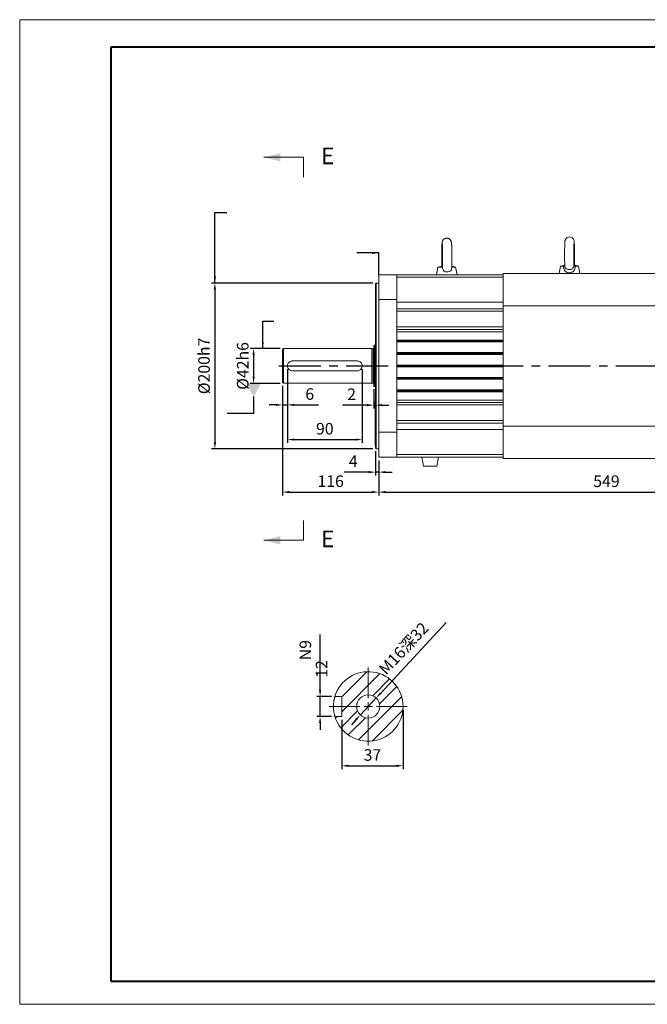
# Model space of a CAD drawing. Units: millimetres. Extents: x 0 to 420, y 0 to 297.
# Drawn here: x 0 to 189, y 0 to 297 of the extents above; entities that cross this region are included whole.
import ezdxf
from ezdxf import colors
from ezdxf.entities.mleader import LeaderData, LeaderLine
from ezdxf.math import Vec2, Vec3

# ---------------------------------------------------------------- set-up
doc = ezdxf.new("R2010")
doc.units = ezdxf.units.MM
doc.header["$PDSIZE"] = -1
doc.linetypes.add('CENTER', pattern=[10.16, 6.35, -1.27, 1.27, -1.27])
doc.linetypes.add('CENTERX2', pattern=[20.32, 12.7, -2.54, 2.54, -2.54])
doc.layers.add('中心线', color=7, linetype='CENTERX2')
doc.layers.add('粗', color=7, linetype='Continuous', lineweight=40)
doc.layers.add('表格', color=7, linetype='Continuous', lineweight=15)
doc.styles.add('SLDTEXTSTYLE3', font='TXT', dxfattribs={"width": 0.7})
doc.dimstyles.new('ISO-25', dxfattribs={"dimtxt": 2.5, "dimasz": 2.5, "dimexe": 1.25, "dimexo": 0.625, "dimtad": 1, "dimtxsty": 'Standard', "dimcen": 2.5, "dimadec": 0, "dimazin": 0, "dimtfac": 1, "dimtmove": 0, "dimatfit": 3, "dimfxl": 1, "dimarcsym": 0})

# ---------------------------------------------------------------- blocks, each defined once
blk = doc.blocks.new('_D')
at = {"color": 0, "lineweight": -2, "transparency": 16777216}
for p, q in [((106.63, 217.56), (58, 217.56)), ((59, 215.56), (59, 169.56)), ((106.63, 167.56), (58, 167.56))]:
    blk.add_line(p, q, dxfattribs=at)
at = {"color": 0, "transparency": 16777216}
for points in [[(58.66, 215.56), (59.33, 215.56), (59, 217.56)], [(58.66, 169.56), (59.33, 169.56), (59, 167.56)]]:
    blk.add_solid(points, dxfattribs=at)
at = {"layer": 'Defpoints', "color": 0, "transparency": 16777216}
for p in [(107.63, 217.56), (59, 167.56), (107.63, 167.56)]:
    blk.add_point(p, dxfattribs=at)
at = {"color": 0, "transparency": 16777216, "insert": (53.97, 192.56), "char_height": 3.5, "attachment_point": 2, "rotation": 90}
blk.add_mtext('%%c200h7', dxfattribs=at)
blk = doc.blocks.new('_D_1')
at = {"color": 0, "lineweight": -2, "transparency": 16777216}
for p, q in [((78.63, 197.81), (69.66, 197.81)), ((70.66, 195.81), (70.66, 189.31)), ((78.63, 187.31), (69.66, 187.31))]:
    blk.add_line(p, q, dxfattribs=at)
at = {"color": 0, "transparency": 16777216}
for points in [[(70.33, 195.81), (71, 195.81), (70.66, 197.81)], [(70.33, 189.31), (71, 189.31), (70.66, 187.31)]]:
    blk.add_solid(points, dxfattribs=at)
at = {"layer": 'Defpoints', "color": 0, "transparency": 16777216}
for p in [(79.63, 197.81), (70.66, 187.31), (79.63, 187.31)]:
    blk.add_point(p, dxfattribs=at)
at = {"color": 0, "transparency": 16777216, "insert": (65.64, 192.56), "char_height": 3.5, "attachment_point": 2, "rotation": 90}
blk.add_mtext('%%c42h6', dxfattribs=at)
blk = doc.blocks.new('_D_2')
at = {"color": 0, "lineweight": -2, "transparency": 16777216}
for p, q in [((80.88, 191.56), (80.88, 169.35)), ((103.38, 191.56), (103.38, 169.35)), ((82.88, 170.35), (101.38, 170.35))]:
    blk.add_line(p, q, dxfattribs=at)
at = {"color": 0, "transparency": 16777216}
for points in [[(82.88, 170.68), (82.88, 170.02), (80.88, 170.35)], [(101.38, 170.68), (101.38, 170.02), (103.38, 170.35)]]:
    blk.add_solid(points, dxfattribs=at)
at = {"layer": 'Defpoints', "color": 0, "transparency": 16777216}
for p in [(80.88, 192.56), (103.38, 192.56), (103.38, 170.35)]:
    blk.add_point(p, dxfattribs=at)
at = {"color": 0, "transparency": 16777216, "insert": (92.13, 175.37), "char_height": 3.5, "attachment_point": 2}
blk.add_mtext('90', dxfattribs=at)
blk = doc.blocks.new('_D_3')
at = {"color": 0, "lineweight": -2, "transparency": 16777216}
for p, q in [((80.88, 191.56), (80.88, 179.8)), ((79.38, 186.56), (79.38, 179.8)), ((77.38, 180.8), (75.38, 180.8)), ((79.38, 180.8), (80.88, 180.8)), ((82.88, 180.8), (90.26, 180.8))]:
    blk.add_line(p, q, dxfattribs=at)
at = {"color": 0, "transparency": 16777216}
for points in [[(77.38, 181.14), (77.38, 180.47), (79.38, 180.8)], [(82.88, 181.14), (82.88, 180.47), (80.88, 180.8)]]:
    blk.add_solid(points, dxfattribs=at)
at = {"layer": 'Defpoints', "color": 0, "transparency": 16777216}
for p in [(80.88, 192.56), (79.38, 187.56), (79.38, 180.8)]:
    blk.add_point(p, dxfattribs=at)
at = {"color": 0, "transparency": 16777216, "insert": (87.57, 185.83), "char_height": 3.5, "attachment_point": 2}
blk.add_mtext('6', dxfattribs=at)
blk = doc.blocks.new('_D_4')
at = {"color": 0, "lineweight": -2, "transparency": 16777216}
for p, q in [((107.38, 166.81), (107.38, 159.52)), ((108.38, 164.06), (108.38, 159.52)), ((105.38, 160.52), (97.99, 160.52)), ((108.38, 160.52), (107.38, 160.52)), ((110.38, 160.52), (112.38, 160.52))]:
    blk.add_line(p, q, dxfattribs=at)
at = {"color": 0, "transparency": 16777216}
for points in [[(105.38, 160.86), (105.38, 160.19), (107.38, 160.52)], [(110.38, 160.86), (110.38, 160.19), (108.38, 160.52)]]:
    blk.add_solid(points, dxfattribs=at)
at = {"layer": 'Defpoints', "color": 0, "transparency": 16777216}
for p in [(107.38, 167.81), (108.38, 165.06), (108.38, 160.52)]:
    blk.add_point(p, dxfattribs=at)
at = {"color": 0, "transparency": 16777216, "insert": (100.69, 165.55), "char_height": 3.5, "attachment_point": 2}
blk.add_mtext('4', dxfattribs=at)
blk = doc.blocks.new('_D_5')
at = {"color": 0, "lineweight": -2, "transparency": 16777216}
for p, q in [((108.38, 164.06), (108.38, 153.51)), ((245.63, 163.69), (245.63, 153.51)), ((110.38, 154.51), (243.63, 154.51))]:
    blk.add_line(p, q, dxfattribs=at)
at = {"color": 0, "transparency": 16777216}
for points in [[(110.38, 154.85), (110.38, 154.18), (108.38, 154.51)], [(243.63, 154.85), (243.63, 154.18), (245.63, 154.51)]]:
    blk.add_solid(points, dxfattribs=at)
at = {"layer": 'Defpoints', "color": 0, "transparency": 16777216}
for p in [(108.38, 165.06), (245.63, 164.69), (245.63, 154.51)]:
    blk.add_point(p, dxfattribs=at)
at = {"color": 0, "transparency": 16777216, "insert": (177, 159.54), "char_height": 3.5, "attachment_point": 2}
blk.add_mtext('549', dxfattribs=at)
blk = doc.blocks.new('_D_6')
at = {"color": 0, "lineweight": -2, "transparency": 16777216}
for p, q in [((79.38, 186.56), (79.38, 153.51)), ((108.38, 164.06), (108.38, 153.51)), ((81.38, 154.51), (106.38, 154.51))]:
    blk.add_line(p, q, dxfattribs=at)
at = {"color": 0, "transparency": 16777216}
for points in [[(81.38, 154.85), (81.38, 154.18), (79.38, 154.51)], [(106.38, 154.85), (106.38, 154.18), (108.38, 154.51)]]:
    blk.add_solid(points, dxfattribs=at)
at = {"layer": 'Defpoints', "color": 0, "transparency": 16777216}
for p in [(79.38, 187.56), (108.38, 165.06), (108.38, 154.51)]:
    blk.add_point(p, dxfattribs=at)
at = {"color": 0, "transparency": 16777216, "insert": (93.88, 159.54), "char_height": 3.5, "attachment_point": 2}
blk.add_mtext('116', dxfattribs=at)
blk = doc.blocks.new('_D_8')
at = {"color": 0, "linetype": 'Continuous', "lineweight": -2, "transparency": 16777216}
for p, q in [((106.88, 185.52), (106.88, 179.74)), ((107.38, 168.81), (107.38, 181.74)), ((104.88, 180.74), (97.49, 180.74)), ((107.38, 180.74), (106.88, 180.74)), ((109.38, 180.74), (111.38, 180.74))]:
    blk.add_line(p, q, dxfattribs=at)
at = {"color": 0, "linetype": 'Continuous', "transparency": 16777216}
for points in [[(104.88, 181.07), (104.88, 180.4), (106.88, 180.74)], [(109.38, 181.07), (109.38, 180.4), (107.38, 180.74)]]:
    blk.add_solid(points, dxfattribs=at)
at = {"layer": 'Defpoints', "color": 0, "linetype": 'Continuous', "transparency": 16777216}
for p in [(106.88, 186.52), (107.38, 180.74), (107.38, 167.81)]:
    blk.add_point(p, dxfattribs=at)
at = {"color": 0, "linetype": 'Continuous', "lineweight": 0, "transparency": 16777216, "insert": (100.19, 185.76), "char_height": 3.5, "attachment_point": 2}
blk.add_mtext('2', dxfattribs=at)
blk = doc.blocks.new('_D_15')
at = {"color": 0, "lineweight": -2, "transparency": 16777216}
for p, q in [((90.7, 94.84), (90.7, 111.56)), ((94.16, 92.84), (89.7, 92.84)), ((90.7, 86.84), (90.7, 92.84)), ((94.16, 86.84), (89.7, 86.84)), ((90.7, 84.84), (90.7, 82.84))]:
    blk.add_line(p, q, dxfattribs=at)
at = {"color": 0, "transparency": 16777216}
for points in [[(90.36, 94.84), (91.03, 94.84), (90.7, 92.84)], [(90.36, 84.84), (91.03, 84.84), (90.7, 86.84)]]:
    blk.add_solid(points, dxfattribs=at)
at = {"layer": 'Defpoints', "color": 0, "transparency": 16777216}
for p in [(95.16, 92.84), (90.7, 86.84), (95.16, 86.84)]:
    blk.add_point(p, dxfattribs=at)
at = {"color": 0, "transparency": 16777216, "insert": (84.5, 104.2), "char_height": 3.5, "attachment_point": 2, "rotation": 90}
blk.add_mtext('12\\SN9^ ;', dxfattribs=at)
blk = doc.blocks.new('_D_16')
at = {"color": 0, "lineweight": -2, "transparency": 16777216}
for p, q in [((115.72, 88.84), (115.72, 70.94)), ((97.22, 85.84), (97.22, 70.94)), ((99.22, 71.94), (113.72, 71.94))]:
    blk.add_line(p, q, dxfattribs=at)
at = {"color": 0, "transparency": 16777216}
for points in [[(99.22, 72.27), (99.22, 71.61), (97.22, 71.94)], [(113.72, 72.27), (113.72, 71.61), (115.72, 71.94)]]:
    blk.add_solid(points, dxfattribs=at)
at = {"layer": 'Defpoints', "color": 0, "transparency": 16777216}
for p in [(115.72, 89.84), (97.22, 86.84), (115.72, 71.94)]:
    blk.add_point(p, dxfattribs=at)
at = {"color": 0, "transparency": 16777216, "insert": (106.47, 76.96), "char_height": 3.5, "attachment_point": 2}
blk.add_mtext('37', dxfattribs=at)
blk = doc.blocks.new('_D_17')
at = {"color": 0, "lineweight": -2, "transparency": 16777216}
for p, q in [((128.74, 115.19), (108.96, 93.88)), ((102.84, 87.28), (107.6, 92.41)), ((101.48, 85.81), (100.12, 84.35))]:
    blk.add_line(p, q, dxfattribs=at)
at = {"color": 0, "transparency": 16777216}
for points in [[(108.72, 94.1), (109.21, 93.65), (107.6, 92.41)], [(101.24, 86.04), (101.73, 85.58), (102.84, 87.28)]]:
    blk.add_solid(points, dxfattribs=at)
at = {"layer": 'Defpoints', "color": 0, "transparency": 16777216}
for p in [(107.6, 92.41), (102.84, 87.28)]:
    blk.add_point(p, dxfattribs=at)
at = {"color": 0, "transparency": 16777216, "insert": (107.32, 100.7), "char_height": 3.5, "attachment_point": 1, "rotation": 47.1449}
blk.add_mtext(' M16{\\fSimSun|b0|i0|c134|p2;深}32', dxfattribs=at)
blk = doc.blocks.new('SW_CENTERMARKSYMBOL_1')
at = {"layer": '表格', "color": 0}
for p, q in [((0, 2.5), (0, 11.75)), ((-2.5, 0), (-11.75, 0)), ((0, 0), (-1.25, 0)), ((0, 0), (0, 1.25)), ((0, 0), (0, -1.25)), ((0, 0), (1.25, 0)), ((2.5, 0), (11.75, 0)), ((0, -2.5), (0, -11.75))]:
    blk.add_line(p, q, dxfattribs=at)
blk = doc.blocks.new('_DatumFilled')
at = {"color": 0, "linetype": 'ByBlock'}
blk.add_solid([(0, 0.577), (-1, 0), (0, -0.577)], dxfattribs=at)

msp = doc.modelspace()

# ---------------------------------------------------------------- hatches: boundary and pattern name
at = {"linetype": 'Continuous', "lineweight": 0}
h = msp.add_hatch(dxfattribs=at)
h.set_pattern_fill('ANSI31', angle=3e-322, style=0)
edge = h.paths.add_edge_path(flags=0)
edge.add_line((97.2231, 92.8435), (97.2231, 86.8435))
edge.add_line((97.2231, 86.8435), (95.1608, 86.8435))
edge.add_arc((105.2231, 89.8435), 10.5, 196.60155, 523.39845)
edge.add_line((95.1608, 92.8435), (97.2231, 92.8435))
edge = h.paths.add_edge_path(flags=0)
edge.add_arc((105.2231, 89.8435), 3.5, 0, 360)

# ---------------------------------------------------------------- linework, layer by layer
at = {"color": 7, "linetype": 'Continuous', "lineweight": 0}
for p, q in [((85.7487, 255.4848), (73.7487, 255.4848)), ((164.3846, 223.0052), (163.196, 222.6867)), ((167.1816, 223.2327), (167.3026, 223.0224)), ((168.5554, 222.6867), (167.2389, 223.0395)), ((108.3757, 220.0617), (113.8757, 220.0617)), ((108.3757, 212.5617), (108.3757, 220.0617)), ((126.8255, 220.0617), (113.8757, 220.0617)), ((113.8757, 220.0617), (113.8757, 212.5617)), ((126.196, 222.3117), (125.7382, 220.0617)), ((127.594, 222.6863), (126.196, 222.3117)), ((126.196, 222.3117), (127.0033, 222.3117)), ((126.8255, 220.0617), (130.9259, 220.0617)), ((131.5554, 222.3117), (130.3689, 222.6297)), ((130.8809, 222.3117), (131.5554, 222.3117)), ((145.8757, 220.0617), (130.9259, 220.0617)), ((132.0132, 220.0617), (131.5554, 222.3117)), ((202.3704, 220.4367), (145.8757, 220.4367)), ((145.8757, 220.4367), (145.8757, 210.7171)), ((163.196, 222.6867), (162.7382, 220.4367)), ((163.196, 222.6867), (163.8929, 222.6867)), ((164.0824, 222.7253), (163.8929, 222.6867)), ((167.7719, 222.6867), (167.5743, 222.7253)), ((167.7719, 222.6867), (168.5554, 222.6867)), ((169.0132, 220.4367), (168.5554, 222.6867)), ((107.6257, 217.5617), (107.3757, 217.3117)), ((107.3757, 217.3117), (107.3757, 167.8117)), ((108.3757, 217.5617), (107.6257, 217.5617)), ((107.6257, 217.5617), (107.6257, 167.5617)), ((113.8757, 212.5617), (108.3757, 212.5617)), ((108.3757, 212.5617), (108.3757, 172.5617)), ((113.8757, 212.5617), (113.8757, 172.5617)), ((145.8757, 211.7639), (113.8757, 211.7639)), ((145.8757, 209.8117), (113.8757, 209.8117)), ((113.8757, 209.0617), (113.8757, 204.3117)), ((145.8757, 209.0617), (113.8757, 209.0617)), ((245.6257, 210.7171), (145.8757, 210.7171)), ((145.8757, 210.7171), (145.8757, 174.4064)), ((145.8757, 204.3117), (113.8757, 204.3117)), ((145.8757, 203.5617), (113.8757, 203.5617)), ((145.8757, 202.8622), (113.8757, 202.8622)), ((145.8757, 200.3367), (113.8757, 200.3367)), ((113.8757, 200.0867), (113.8757, 200.0567)), ((145.8757, 200.0867), (113.8757, 200.0867)), ((145.8757, 200.0567), (113.8757, 200.0567)), ((145.8757, 199.8067), (113.8757, 199.8067)), ((79.6257, 197.8117), (79.3757, 197.5617)), ((79.3757, 187.5617), (79.3757, 197.5617)), ((106.3257, 197.8117), (79.6257, 197.8117)), ((79.6257, 197.8117), (79.6257, 187.3117)), ((106.3757, 197.7617), (106.3257, 197.8117)), ((106.3257, 187.3117), (106.3257, 197.8117)), ((106.8257, 197.7617), (106.3757, 197.7617)), ((106.3757, 187.3617), (106.3757, 197.7617)), ((106.8257, 187.3617), (106.8257, 197.7617)), ((106.8757, 198.6082), (106.8757, 186.5153)), ((107.105, 198.7792), (106.9579, 198.7257)), ((106.9579, 198.7257), (106.9579, 186.3978)), ((107.105, 186.3443), (107.105, 198.7792)), ((107.3757, 198.7867), (107.1477, 198.7867)), ((107.1477, 198.7867), (107.1477, 186.3367)), ((145.8757, 196.5817), (113.8757, 196.5817)), ((113.8757, 196.3317), (113.8757, 196.3017)), ((145.8757, 196.3317), (113.8757, 196.3317)), ((145.8757, 196.3017), (113.8757, 196.3017)), ((145.8757, 196.0517), (113.8757, 196.0517)), ((82.3757, 194.0617), (101.8757, 194.0617)), ((101.8757, 191.0617), (82.3757, 191.0617)), ((145.8757, 192.8267), (113.8757, 192.8267)), ((113.8757, 192.5767), (113.8757, 192.5467)), ((145.8757, 192.2967), (113.8757, 192.2967)), ((79.3757, 187.5617), (79.6257, 187.3117)), ((79.6257, 187.3117), (106.3257, 187.3117)), ((106.3257, 187.3117), (106.3757, 187.3617)), ((106.3757, 187.3617), (106.8257, 187.3617)), ((145.8757, 189.0717), (113.8757, 189.0717)), ((113.8757, 188.8217), (113.8757, 188.7917)), ((145.8757, 188.8217), (113.8757, 188.8217)), ((145.8757, 188.7917), (113.8757, 188.7917)), ((145.8757, 188.5417), (113.8757, 188.5417)), ((106.9579, 186.3978), (107.105, 186.3443)), ((107.1477, 186.3367), (107.3757, 186.3367)), ((145.8757, 185.3167), (113.8757, 185.3167)), ((113.8757, 185.0667), (113.8757, 185.0367)), ((145.8757, 185.0667), (113.8757, 185.0667)), ((145.8757, 185.0367), (113.8757, 185.0367)), ((145.8757, 184.7867), (113.8757, 184.7867)), ((145.8757, 182.2613), (113.8757, 182.2613)), ((145.8757, 181.5617), (113.8757, 181.5617)), ((113.8757, 180.8117), (113.8757, 176.0617)), ((145.8757, 180.8117), (113.8757, 180.8117)), ((145.8757, 175.3117), (113.8757, 175.3117)), ((108.3757, 172.5617), (113.8757, 172.5617)), ((108.3757, 165.0617), (108.3757, 172.5617)), ((145.8757, 173.3596), (113.8757, 173.3596)), ((113.8757, 172.5617), (113.8757, 165.0617)), ((245.6257, 174.4064), (145.8757, 174.4064)), ((145.8757, 174.4064), (145.8757, 164.6867)), ((107.3757, 167.8117), (107.6257, 167.5617)), ((107.6257, 167.5617), (108.3757, 167.5617)), ((113.8757, 165.0617), (108.3757, 165.0617)), ((123.0951, 165.0617), (113.8757, 165.0617)), ((121.3757, 165.0617), (121.8757, 162.3117)), ((124.6563, 165.0617), (123.0951, 165.0617)), ((145.8757, 165.0617), (124.6563, 165.0617)), ((125.8757, 162.3117), (126.3757, 165.0617)), ((245.6257, 164.6867), (145.8757, 164.6867)), ((125.8757, 162.3117), (121.8757, 162.3117)), ((85.7487, 139.9661), (73.7487, 139.9661)), ((95.1608, 92.8435), (97.2231, 92.8435)), ((97.2231, 86.8435), (97.2231, 92.8435)), ((97.2231, 86.8435), (95.1608, 86.8435))]:
    msp.add_line(p, q, dxfattribs=at)
at = {"color": 7, "linetype": 'CENTER', "lineweight": 0}
for p, q in [((85.7487, 255.4848), (85.7487, 249.4848)), ((85.7487, 139.9661), (85.7487, 145.9661))]:
    msp.add_line(p, q, dxfattribs=at)
msp.add_line((108.3757, 220.0617), (108.3757, 226.6549))
at = {"color": 8, "linetype": 'Continuous', "lineweight": 0}
for p, q in [((145.8757, 219.3117), (113.8757, 219.3117)), ((145.8757, 192.5767), (113.8757, 192.5767)), ((145.8757, 192.5467), (113.8757, 192.5467)), ((145.8757, 176.0617), (113.8757, 176.0617)), ((145.8757, 165.8117), (113.8757, 165.8117))]:
    msp.add_line(p, q, dxfattribs=at)
at = {"color": 7, "linetype": 'Continuous', "lineweight": 0, "flags": 128}
msp.add_lwpolyline([(167.3321, 223.0145), (167.3324, 223.0252), (167.3413, 223.4759), (167.3485, 223.9695), (167.3541, 224.4981), (167.3578, 225.0527), (167.3598, 225.6232), (167.3599, 226.1994), (167.3581, 226.7706), (167.3545, 227.3263), (167.3491, 227.8564), (167.3421, 228.3514), (167.3334, 228.8026), (167.3233, 229.2028), (167.3117, 229.5468), (167.2983, 229.8334), (167.2811, 230.0756), (167.2646, 230.2183), (167.2429, 230.3405), (167.2121, 230.4609), (167.1573, 230.6122), (167.0607, 230.799), (166.914, 230.9961), (166.7133, 231.181), (166.4599, 231.333), (166.1677, 231.4307), (165.8558, 231.4616), (165.5302, 231.4181), (165.2531, 231.3145), (165.0244, 231.1706), (164.8429, 231.0022), (164.7064, 230.8239), (164.6114, 230.6512), (164.5522, 230.5015), (164.5178, 230.3814), (164.4966, 230.2795), (164.482, 230.183), (164.469, 230.0604), (164.4506, 229.7881), (164.438, 229.5011), (164.4261, 229.1322), (164.4161, 228.7145), (164.4077, 228.2499), (164.401, 227.7446), (164.396, 227.2069), (164.3928, 226.6464), (164.3914, 226.073), (164.3919, 225.4972), (164.3942, 224.9297), (164.3984, 224.3808), (164.4043, 223.8605), (164.4118, 223.3781), (164.421, 222.9419), (164.4244, 222.8181), (164.4244, 222.8181)], dxfattribs=at)
at = {"color": 7, "linetype": 'Continuous', "lineweight": 0}
msp.add_circle((105.2231, 89.8435), 3.5, dxfattribs=at)
for centre, radius, start, end in [((106.8257, 197.8117), 0.05, 270, 0), ((107.0007, 198.6082), 0.125, 110, 180), ((107.1477, 198.6617), 0.125, 90, 110), ((106.8257, 187.3117), 0.05, 0, 90), ((107.0007, 186.5153), 0.125, 180, 250), ((107.1477, 186.4617), 0.125, 250, 270), ((105.2231, 89.8435), 10.5, 196.60155, 163.39845)]:
    msp.add_arc(centre, radius, start, end, dxfattribs=at)
for points, knots in [([(130.3442, 222.0667), (130.3467, 222.1107), (130.3557, 222.2692), (130.3685, 222.6022), (130.3827, 223.0591), (130.3941, 223.5596), (130.4028, 224.0929), (130.4087, 224.6518), (130.4118, 225.2266), (130.4121, 225.8071), (130.4094, 226.383), (130.4039, 226.9438), (130.3957, 227.4797), (130.3848, 227.9813), (130.3715, 228.4404), (130.3557, 228.8504), (130.3374, 229.2071), (130.3155, 229.5145), (130.293, 229.7311), (130.264, 229.9087), (130.227, 230.0621), (130.1684, 230.2297), (130.0741, 230.4178), (129.9303, 230.6169), (129.7306, 230.806), (129.4795, 230.9612), (129.1885, 231.0631), (128.8702, 231.0993), (128.5549, 231.0616), (128.2699, 230.959), (128.0352, 230.815), (127.8494, 230.6461), (127.7098, 230.4674), (127.6122, 230.2937), (127.5488, 230.1373), (127.5093, 230.0031), (127.4827, 229.8807), (127.4603, 229.7396), (127.4396, 229.5532), (127.4193, 229.2913), (127.4003, 228.9499), (127.3837, 228.5509), (127.3695, 228.0936), (127.3579, 227.5963), (127.3491, 227.0647), (127.3429, 226.5071), (127.3397, 225.933), (127.3393, 225.3526), (127.3417, 224.7761), (127.3471, 224.2143), (127.3551, 223.6754), (127.366, 223.1759), (127.3746, 222.8452), (127.3802, 222.6993), (127.3806, 222.689)], [0, 0, 0, 0, 0.00997576, 0.03595696, 0.06124214, 0.08622071, 0.11104659, 0.13579002, 0.16048919, 0.18516844, 0.20984637, 0.23453518, 0.25925377, 0.28402794, 0.30889802, 0.33393638, 0.35929274, 0.38534268, 0.41342054, 0.4286074, 0.43920624, 0.4482142, 0.45781349, 0.46877228, 0.48069766, 0.49341775, 0.50664568, 0.52010324, 0.53430104, 0.54710997, 0.55884014, 0.56966251, 0.57962648, 0.58870435, 0.59701078, 0.60536272, 0.61493113, 0.62765687, 0.64839275, 0.67437272, 0.69908176, 0.72513728, 0.75045095, 0.77544278, 0.80027563, 0.82502289, 0.84972402, 0.87440394, 0.89908144, 0.92376907, 0.94848515, 0.97325487, 0.99811732, 1, 1, 1, 1]), ([(127.5385, 229.3773), (127.5389, 229.3745), (127.5399, 229.3678), (127.5486, 229.289), (127.5602, 229.1438), (127.5741, 228.9158), (127.5882, 228.6092), (127.6017, 228.2313), (127.6135, 227.7936), (127.6233, 227.3074), (127.6306, 226.7841), (127.6353, 226.2352), (127.6372, 225.6721), (127.6364, 225.1063), (127.6327, 224.5495), (127.6264, 224.0129), (127.6175, 223.5082), (127.6062, 223.0439), (127.5929, 222.6385), (127.5822, 222.3694), (127.5759, 222.2607), (127.575, 222.2437)], [0, 0, 0, 0, 0.02464382, 0.06116039, 0.10608897, 0.15762806, 0.21325375, 0.27107546, 0.33003768, 0.38960851, 0.44951759, 0.5096186, 0.56982472, 0.63007783, 0.69032787, 0.75052018, 0.81059894, 0.87048282, 0.93003804, 0.98902104, 1, 1, 1, 1]), ([(167.1966, 222.9533), (167.1938, 223.0709), (167.188, 223.3186), (167.1806, 223.7616), (167.1744, 224.2576), (167.1698, 224.7893), (167.167, 225.344), (167.166, 225.9109), (167.1669, 226.4786), (167.1695, 227.0356), (167.1739, 227.571), (167.18, 228.0738), (167.1877, 228.5338), (167.1966, 228.9412), (167.2066, 229.2862), (167.2169, 229.5504), (167.2259, 229.7235), (167.2332, 229.8178), (167.2341, 229.8264), (167.2345, 229.8297)], [0, 0, 0, 0, 0.05650636, 0.11900178, 0.1818905, 0.24499535, 0.30822176, 0.37151351, 0.43483243, 0.49814338, 0.5614097, 0.62459113, 0.68762749, 0.7504171, 0.8127689, 0.87428251, 0.92719576, 0.97186136, 1, 1, 1, 1]), ([(127.4216, 222.9689), (127.4216, 222.9682), (127.4271, 222.8806), (127.4281, 222.752), (127.3604, 222.6495), (127.3396, 222.6182)], [0, 0, 0, 0, 0.00523339, 0.69544934, 1, 1, 1, 1]), ([(164.0824, 222.7253), (164.1564, 222.7667), (164.3039, 222.8493), (164.4053, 222.9876), (164.4161, 223.075), (164.4179, 223.0896)], [0, 0, 0, 0, 0.45585558, 0.90909848, 1, 1, 1, 1]), ([(167.1803, 223.2402), (167.1861, 223.1894), (167.2021, 223.0491), (167.324, 222.8571), (167.4963, 222.7663), (167.5743, 222.7253)], [0, 0, 0, 0, 0.23714483, 0.65453928, 1, 1, 1, 1]), ([(127.6054, 222.6894), (127.597, 222.6742), (127.5434, 222.5781), (127.3913, 222.4453), (127.1852, 222.3282), (127.0594, 222.3168), (127.0033, 222.3117)], [0, 0, 0, 0, 0.06239098, 0.39552557, 0.73026299, 1, 1, 1, 1]), ([(130.3291, 222.067), (130.3299, 222.004), (130.3325, 221.7952), (130.1977, 221.4854), (129.9332, 221.1827), (129.5589, 220.9785), (129.1096, 220.8846), (128.6369, 220.9136), (128.2, 221.0649), (127.8479, 221.3317), (127.6284, 221.6961), (127.5652, 222.021), (127.5756, 222.2034), (127.5779, 222.2436)], [0, 0, 0, 0, 0.04390221, 0.14563398, 0.24304465, 0.34516403, 0.45091423, 0.55669531, 0.66215354, 0.76819375, 0.87285014, 0.9720118, 1, 1, 1, 1]), ([(130.8809, 222.3117), (130.8212, 222.3187), (130.7018, 222.3327), (130.5145, 222.4406), (130.4137, 222.5531), (130.368, 222.6041)], [0, 0, 0, 0, 0.3531382, 0.70698592, 1, 1, 1, 1]), ([(167.5743, 222.7253), (167.5749, 222.7124), (167.5774, 222.6518), (167.5818, 222.3427), (167.5221, 221.8527), (167.2554, 221.3057), (166.8457, 220.9121), (166.3826, 220.7092), (165.8934, 220.6273), (165.5776, 220.6452), (165.1849, 220.7307), (164.7829, 220.8996), (164.3509, 221.325), (164.1082, 221.9088), (164.0706, 222.3939), (164.0794, 222.6672), (164.0817, 222.7124), (164.0824, 222.7253)], [0, 0, 0, 0, 0.00601499, 0.0284033, 0.14532543, 0.24036819, 0.33269745, 0.42669143, 0.47495183, 0.55923081, 0.56722747, 0.66192043, 0.76309568, 0.87156858, 0.97884923, 0.99398501, 1, 1, 1, 1]), ([(82.3757, 191.0617), (82.2109, 191.0776), (81.8815, 191.1094), (81.4405, 191.3561), (81.0959, 191.7249), (80.891, 192.1962), (80.8548, 192.7047), (80.9834, 193.188), (81.2591, 193.6045), (81.6614, 193.9125), (82.0605, 194.0479), (82.3035, 194.0586), (82.3757, 194.0617)], [0, 0, 0, 0, 0.10435098, 0.20859639, 0.31555605, 0.42446389, 0.5305068, 0.63350814, 0.7376673, 0.8454773, 0.95410159, 1, 1, 1, 1]), ([(101.8757, 194.0617), (102.0405, 194.0458), (102.3699, 194.0141), (102.8109, 193.7673), (103.1555, 193.3986), (103.3604, 192.9273), (103.3966, 192.4188), (103.268, 191.9354), (102.9923, 191.519), (102.59, 191.2109), (102.1909, 191.0756), (101.9479, 191.0649), (101.8757, 191.0617)], [0, 0, 0, 0, 0.10435098, 0.20859639, 0.31555605, 0.42446389, 0.5305068, 0.63350814, 0.7376673, 0.8454773, 0.95410159, 1, 1, 1, 1]), ([(95.1608, 86.8435), (95.1583, 86.8516), (95.1534, 86.8677), (95.1171, 86.9926), (95.0632, 87.1891), (94.9961, 87.4579), (94.9228, 87.7945), (94.8505, 88.1929), (94.7886, 88.643), (94.7434, 89.1277), (94.7215, 89.6302), (94.7229, 90.1298), (94.7482, 90.6158), (94.7925, 91.0773), (94.8529, 91.5059), (94.9233, 91.8962), (94.997, 92.2333), (95.0662, 92.5095), (95.1207, 92.7076), (95.155, 92.8242), (95.1589, 92.8375), (95.1608, 92.8435)], [0, 0, 0, 0, 0.05218407, 0.10437456, 0.15649148, 0.20861691, 0.26209929, 0.31557982, 0.37005808, 0.42452578, 0.4775677, 0.53060691, 0.58210738, 0.6336152, 0.68568709, 0.73776549, 0.7916785, 0.84558673, 0.89992671, 0.9542555, 1, 1, 1, 1])]:
    msp.add_open_spline(points, degree=3, knots=knots, dxfattribs=at)
at = {"color": 8, "linetype": 'Continuous', "lineweight": 0}
for points, knots in [([(127.4216, 222.9689), (127.435, 222.9653), (127.4752, 222.9544), (127.5513, 222.941), (127.602, 222.932)], [0, 0, 0, 0, 0.33508583, 1, 1, 1, 1]), ([(163.8929, 222.6867), (164.0058, 222.7485), (164.119, 222.8104), (164.2999, 222.8754), (164.3003, 222.8756)], [0, 0, 0, 0, 0.99750161, 1, 1, 1, 1]), ([(164.4245, 222.8181), (164.4244, 222.8164), (164.4167, 222.6909), (164.4449, 222.5349), (164.5194, 222.2757), (164.6012, 222.1292), (164.7806, 221.9273), (165.025, 221.7588), (165.4536, 221.6322), (165.8498, 221.6126), (166.234, 221.6585), (166.5837, 221.7665), (166.9073, 221.9852), (167.1112, 222.28), (167.1795, 222.5671), (167.2011, 222.789), (167.1912, 222.8953), (167.1859, 222.9526)], [0, 0, 0, 0, 0.001122, 0.08364222, 0.10239343, 0.19088331, 0.20492751, 0.30797408, 0.41049773, 0.512946, 0.56636765, 0.66784743, 0.76181012, 0.85197559, 0.92926894, 0.96183475, 1, 1, 1, 1]), ([(167.3352, 222.8925), (167.3983, 222.8686), (167.5845, 222.798), (167.6973, 222.731), (167.7719, 222.6867)], [0, 0, 0, 0, 0.33869683, 1, 1, 1, 1]), ([(127.0033, 222.3117), (127.1066, 222.3736), (127.2303, 222.4478), (127.4389, 222.5257), (127.4732, 222.5385)], [0, 0, 0, 0, 0.83522587, 1, 1, 1, 1]), ([(130.4798, 222.49), (130.5204, 222.4754), (130.6898, 222.4141), (130.7984, 222.3559), (130.8809, 222.3117)], [0, 0, 0, 0, 0.23967472, 1, 1, 1, 1])]:
    msp.add_open_spline(points, degree=3, knots=knots, dxfattribs=at)
at = {"color": 7, "linetype": 'Continuous', "lineweight": 0}
for points in [[(73.7487, 255.4848), (78.7487, 254.2348), (78.7487, 256.7348)], [(73.7487, 139.9661), (78.7487, 138.7161), (78.7487, 141.2161)]]:
    msp.add_solid(points, dxfattribs=at)
at = {"layer": '中心线'}
msp.add_line((78.2391, 192.5617), (251.3555, 192.5617), dxfattribs=at)
at = {"layer": '粗'}
for p, q in [((27.7186, 288.8549), (412.7186, 288.8549)), ((27.7186, 6.8549), (27.7186, 288.8549)), ((232.7186, 6.8549), (27.7186, 6.8549))]:
    msp.add_line(p, q, dxfattribs=at)
at = {"layer": '表格', "lineweight": 15}
for p, q in [((0.1774, 297), (6.1693, 297)), ((0.1774, 0), (0.1774, 297)), ((6.1693, 297), (420, 297)), ((420, 0), (0.1774, 0))]:
    msp.add_line(p, q, dxfattribs=at)

# ---------------------------------------------------------------- block references
at = {"layer": '表格'}
msp.add_blockref('SW_CENTERMARKSYMBOL_1', (105.2231, 89.8435), dxfattribs=at)

# ---------------------------------------------------------------- texts
at = {"color": 7, "linetype": 'Continuous', "char_height": 5, "attachment_point": 1, "style": 'SLDTEXTSTYLE3'}
for insert in [(90.9898, 258.3908), (90.9898, 142.8721)]:
    msp.add_mtext('E', dxfattribs=dict(at, insert=insert))

# ---------------------------------------------------------------- dimensions: what is measured, and where the dimension line sits
for base, p1, p2, text, picture, middle in [((58.9964, 167.5617), (107.6257, 217.5617), (107.6257, 167.5617), '%%c<>h7', '_D', (58.9964, 192.5617)), ((70.6622, 187.3117), (79.6257, 197.8117), (79.6257, 187.3117), '%%c<>h6', '_D_1', (70.6622, 192.5617)), ((90.6957, 86.8435), (95.1608, 92.8435), (95.1608, 86.8435), '12\\SN9^ ;', '_D_15', (90.6957, 104.2009))]:
    dim = msp.add_linear_dim(base=base, p1=p1, p2=p2, angle=90, text=text, dimstyle='ISO-25', override={"dimtxt": 3.5, "dimasz": 2, "dimexe": 1, "dimexo": 1, "dimgap": 1.524, "dimlfac": 4, "dimdsep": 46, "dimadec": 2, "dimazin": 2, "dimtzin": 0})
    dim.commit()
    dim.dimension.update_dxf_attribs({"geometry": picture, "text_midpoint": middle, "dimtype": 160})
for base, p1, p2, picture, middle in [((79.3757, 180.8039), (80.8757, 192.5617), (79.3757, 187.5617), '_D_3', (87.5664, 180.8039)), ((103.3757, 170.3507), (80.8757, 192.5617), (103.3757, 192.5617), '_D_2', (92.1257, 170.3507)), ((108.3757, 154.5125), (79.3757, 187.5617), (108.3757, 165.0617), '_D_6', (93.8757, 154.5125)), ((108.3757, 160.5228), (107.3757, 167.8117), (108.3757, 165.0617), '_D_4', (100.685, 160.5228)), ((245.6257, 154.5147), (108.3757, 165.0617), (245.6257, 164.6867), '_D_5', (177.0007, 154.5147))]:
    dim = msp.add_linear_dim(base=base, p1=p1, p2=p2, dimstyle='ISO-25', override={"dimtxt": 3.5, "dimasz": 2, "dimexe": 1, "dimexo": 1, "dimgap": 1.524, "dimlfac": 4, "dimdsep": 46, "dimadec": 2, "dimazin": 2, "dimtzin": 0})
    dim.commit()
    dim.dimension.update_dxf_attribs({"geometry": picture, "text_midpoint": middle, "dimtype": 160})
at = {"color": 7, "linetype": 'Continuous', "lineweight": 0}
dim = msp.add_linear_dim(base=(107.3757, 180.7354), p1=(106.8757, 186.5153), p2=(107.3757, 167.8117), dimstyle='ISO-25', override={"dimtxt": 3.5, "dimasz": 2, "dimexe": 1, "dimexo": 1, "dimgap": 1.524, "dimlfac": 4, "dimdsep": 46, "dimadec": 2, "dimazin": 2, "dimtzin": 0}, dxfattribs=at)
dim.commit()
dim.dimension.update_dxf_attribs({"geometry": '_D_8', "text_midpoint": (100.185, 180.7354), "dimtype": 160})
dim = msp.add_diameter_dim_2p(p1=(102.8425, 87.2778), p2=(107.6036, 92.4093), text=' M16{\\fSimSun|b0|i0|c134|p2;深}32', dimstyle='ISO-25', override={"dimtxt": 3.5, "dimasz": 2, "dimexe": 1, "dimexo": 1, "dimgap": 1.524, "dimlfac": 4, "dimdsep": 46, "dimadec": 2, "dimazin": 2, "dimtzin": 0})
dim.commit()
dim.dimension.update_dxf_attribs({"geometry": '_D_17', "text_midpoint": (119.656, 105.3997), "dimtype": 163})
dim = msp.add_linear_dim(base=(115.7231, 71.9403), p1=(97.2231, 86.8435), p2=(115.7231, 89.8435), text='37', dimstyle='ISO-25', override={"dimtxt": 3.5, "dimasz": 2, "dimexe": 1, "dimexo": 1, "dimgap": 1.524, "dimlfac": 4, "dimdsep": 46, "dimadec": 2, "dimazin": 2, "dimtzin": 0})
dim.commit()
dim.dimension.update_dxf_attribs({"geometry": '_D_16', "text_midpoint": (106.4731, 71.9403), "dimtype": 160})

# ---------------------------------------------------------------- leaders
for points in [[(58.9964, 217.5617), (58.9964, 238.8045), (62.5719, 238.8045)], [(108.3757, 226.6549), (101.7745, 226.6549)], [(73.4258, 197.8117), (73.4258, 206.0805), (76.7443, 206.0805)]]:
    msp.add_leader(points, dimstyle='ISO-25', override={"dimtxt": 3.5, "dimasz": 2, "dimexe": 1, "dimexo": 1, "dimgap": 1.524, "dimtad": 0, "dimlfac": 4, "dimdsep": 46, "dimadec": 2, "dimazin": 2, "dimtzin": 0})
ml = msp.add_multileader_mtext('Standard')
ml.set_content('', color=256)
ml.set_leader_properties()
ml.set_arrow_properties(name='DATUMFILLED')
ml.build(insert=Vec2(0, 0))
ml.multileader.update_dxf_attribs({"text_attachment_direction": 1, "text_right_attachment_type": 6})
ctx = ml.context
ctx.base_point, ctx.plane_origin = Vec3(70.6622, 170.2482), Vec3(70.6622, 186.8595)
ctx.right_attachment, ctx.text_align_type = 6, 1
notes = []
notes.append((ctx, [(0, (1, 1, 0), (70.6622, 178.2482), (-1, 0), 8, [(0, [(70.6622, 187.3117)], 0, [])])]))
ctx.mtext.insert, ctx.mtext.alignment, ctx.mtext.flow_direction = Vec3(70.6622, 176.2482), 2, 5
for ctx, leaders in notes:
    for number, flags, end, landing, length, lines in leaders:
        leader = LeaderData()
        leader.index, (leader.has_last_leader_line, leader.has_dogleg_vector, leader.attachment_direction) = number, flags
        leader.last_leader_point, leader.dogleg_vector, leader.dogleg_length = Vec3(end), Vec3(landing), length
        for number, points, colour, breaks in lines:
            line = LeaderLine()
            line.index, line.vertices, line.color, line.breaks = number, Vec3.list(points), colors.encode_raw_color(colour), breaks
            leader.lines.append(line)
        ctx.leaders.append(leader)

doc.saveas('drawing.dxf')
